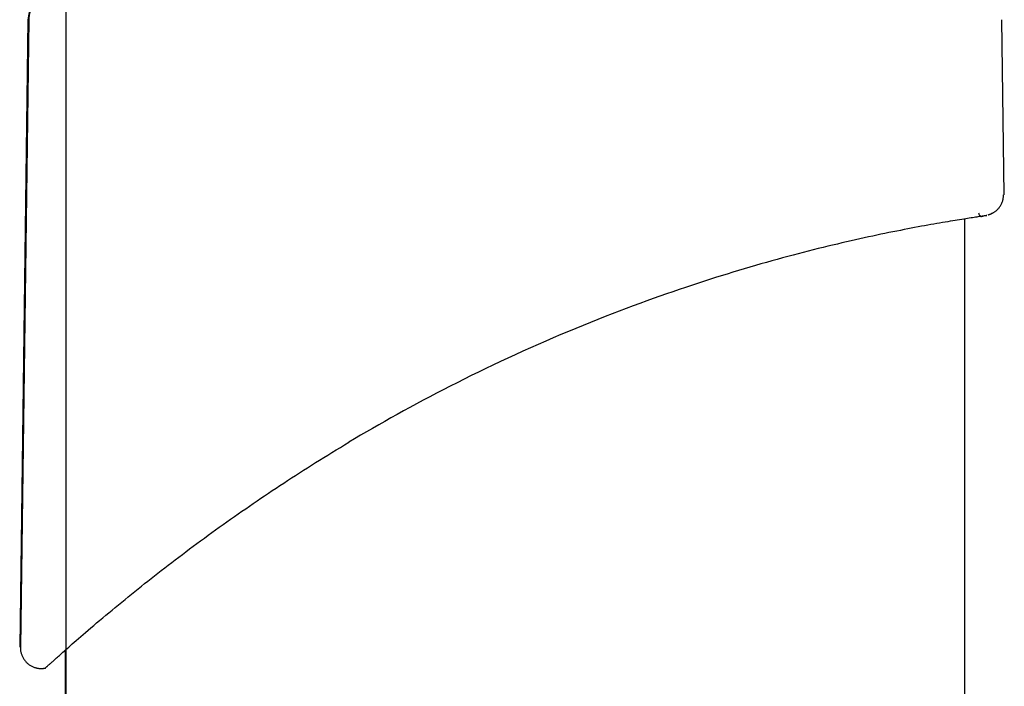
# Model space of a CAD drawing. Extents: x -1725 to 11725, y -1968 to 2344.
# Drawn here: x 231 to 374, y 1640 to 1736 of the extents above; entities that cross this region are included whole.
import ezdxf

# ---------------------------------------------------------------- set-up
doc = ezdxf.new("R2010")
doc.units = 0

msp = doc.modelspace()

# ---------------------------------------------------------------- linework, layer by layer
at = {"color": 7, "linetype": 'Continuous'}
for p, q in [((238.07, 1738.22), (238.07, 1023.12)), ((232.58, 1736.23), (231.39, 1645.49)), ((232.69, 1736.23), (231.5, 1645.49)), ((373.77, 1710.92), (373.44, 1736.23)), ((368.07, 1326.1), (368.07, 1707.43)), ((237.96, 1645.05), (237.96, 1196.79))]:
    msp.add_line(p, q, dxfattribs=at)
for points in [[(371.45, 1708.03), (371.46, 1708.04), (371.46, 1708.04), (371.47, 1708.04), (371.48, 1708.04), (371.49, 1708.04), (371.5, 1708.05), (371.52, 1708.05), (371.53, 1708.06), (371.54, 1708.06), (371.56, 1708.06), (371.58, 1708.07), (371.6, 1708.08), (371.62, 1708.08), (371.65, 1708.09), (371.67, 1708.1), (371.7, 1708.11), (371.74, 1708.13), (371.77, 1708.14), (371.81, 1708.15), (371.85, 1708.17), (371.9, 1708.19), (371.94, 1708.21), (371.99, 1708.24), (372.05, 1708.26), (372.11, 1708.29), (372.17, 1708.33), (372.23, 1708.37), (372.3, 1708.41), (372.37, 1708.45), (372.44, 1708.5), (372.51, 1708.55), (372.58, 1708.61), (372.66, 1708.67), (372.73, 1708.74), (372.8, 1708.81), (372.88, 1708.89), (372.95, 1708.97), (373.02, 1709.05), (373.09, 1709.14), (373.15, 1709.23), (373.21, 1709.32), (373.27, 1709.42), (373.33, 1709.52), (373.38, 1709.62), (373.43, 1709.73), (373.47, 1709.83), (373.51, 1709.94), (373.54, 1710.05), (373.57, 1710.16), (373.6, 1710.27), (373.61, 1710.38), (373.63, 1710.49), (373.64, 1710.6), (373.65, 1710.71), (373.66, 1710.82), (373.67, 1710.93)], [(371.2, 1707.91), (371.21, 1707.91), (371.23, 1707.92), (371.24, 1707.92), (371.24, 1707.92), (371.25, 1707.92), (371.24, 1707.92), (371.23, 1707.92), (371.21, 1707.91), (371.17, 1707.91), (371.13, 1707.9), (371.08, 1707.9), (371.02, 1707.89), (370.95, 1707.88), (370.86, 1707.86), (370.77, 1707.85), (370.66, 1707.83), (370.55, 1707.82), (370.42, 1707.8), (370.28, 1707.78), (370.13, 1707.76), (369.97, 1707.73), (369.79, 1707.7), (369.6, 1707.68), (369.4, 1707.64), (369.19, 1707.61), (368.96, 1707.58), (368.71, 1707.54), (368.46, 1707.5), (368.19, 1707.45), (367.9, 1707.41), (367.61, 1707.36), (367.3, 1707.31), (366.98, 1707.26), (366.65, 1707.21), (366.31, 1707.15), (365.96, 1707.09), (365.59, 1707.03), (365.21, 1706.97), (364.82, 1706.9), (364.42, 1706.83), (364.01, 1706.76), (363.59, 1706.68), (363.15, 1706.61), (362.7, 1706.53), (362.25, 1706.44), (361.78, 1706.36), (361.3, 1706.27), (360.81, 1706.18), (360.31, 1706.08), (359.8, 1705.98), (359.28, 1705.88), (358.75, 1705.78), (358.21, 1705.67), (357.66, 1705.56), (357.1, 1705.45), (356.52, 1705.33), (355.94, 1705.21), (355.35, 1705.08), (354.75, 1704.95), (354.14, 1704.82), (353.52, 1704.69), (352.9, 1704.55), (352.26, 1704.41), (351.62, 1704.26), (350.96, 1704.11), (350.3, 1703.96), (349.63, 1703.8), (348.95, 1703.64), (348.26, 1703.47), (347.57, 1703.3), (346.87, 1703.13), (346.15, 1702.95), (345.43, 1702.77), (344.7, 1702.58), (343.97, 1702.39), (343.22, 1702.19), (342.47, 1701.99), (341.71, 1701.79), (340.94, 1701.58), (340.16, 1701.36), (339.38, 1701.14), (338.58, 1700.92), (337.78, 1700.69), (336.98, 1700.45), (336.17, 1700.21), (335.35, 1699.97), (334.52, 1699.72), (333.69, 1699.46), (332.85, 1699.2), (332.01, 1698.94), (331.15, 1698.67), (330.29, 1698.39), (329.42, 1698.11), (328.54, 1697.82), (327.65, 1697.52), (326.75, 1697.22), (325.84, 1696.9), (324.91, 1696.58), (323.97, 1696.25), (323.02, 1695.92), (322.06, 1695.57), (321.08, 1695.22), (320.1, 1694.85), (319.1, 1694.48), (318.09, 1694.1), (317.07, 1693.71), (316.04, 1693.31), (315, 1692.89), (313.95, 1692.47), (312.89, 1692.04), (311.82, 1691.6), (310.74, 1691.15), (309.65, 1690.7), (308.55, 1690.23), (307.46, 1689.75), (306.35, 1689.27), (305.25, 1688.78), (304.16, 1688.29), (303.06, 1687.79), (301.98, 1687.29), (300.9, 1686.79), (299.83, 1686.29), (298.78, 1685.78), (297.73, 1685.27), (296.69, 1684.77), (295.66, 1684.26), (294.65, 1683.75), (293.64, 1683.24), (292.64, 1682.73), (291.66, 1682.22), (290.68, 1681.71), (289.72, 1681.2), (288.77, 1680.69), (287.83, 1680.18), (286.9, 1679.67), (285.99, 1679.17), (285.08, 1678.66), (284.19, 1678.15), (283.31, 1677.65), (282.43, 1677.14), (281.56, 1676.64), (280.69, 1676.14), (279.83, 1675.63), (278.97, 1675.13)], [(370.36, 1707.79), (370.38, 1707.79), (370.39, 1707.79), (370.41, 1707.79), (370.42, 1707.8), (370.43, 1707.8), (370.45, 1707.8), (370.46, 1707.8), (370.47, 1707.8), (370.48, 1707.81), (370.49, 1707.81), (370.5, 1707.81), (370.51, 1707.81), (370.52, 1707.81), (370.53, 1707.81), (370.53, 1707.81), (370.54, 1707.81)], [(370.39, 1707.79), (370.42, 1707.8), (370.45, 1707.8), (370.48, 1707.81), (370.5, 1707.81), (370.53, 1707.81), (370.55, 1707.82), (370.57, 1707.82), (370.58, 1707.82), (370.6, 1707.82), (370.61, 1707.83), (370.62, 1707.83), (370.62, 1707.83), (370.63, 1707.83), (370.63, 1707.83), (370.64, 1707.83), (370.64, 1707.83)], [(370.44, 1707.8), (370.47, 1707.8), (370.5, 1707.81), (370.53, 1707.81), (370.56, 1707.82), (370.58, 1707.82), (370.6, 1707.82), (370.62, 1707.83), (370.64, 1707.83), (370.64, 1707.83), (370.65, 1707.83), (370.65, 1707.83), (370.65, 1707.83), (370.64, 1707.83), (370.63, 1707.83), (370.62, 1707.83), (370.61, 1707.83)], [(235.1, 1642.5), (235.1, 1642.5), (235.11, 1642.5), (235.11, 1642.51), (235.12, 1642.51), (235.12, 1642.52), (235.14, 1642.53), (235.15, 1642.54), (235.17, 1642.56), (235.2, 1642.59), (235.23, 1642.62), (235.27, 1642.65), (235.31, 1642.69), (235.36, 1642.73), (235.41, 1642.78), (235.47, 1642.83), (235.53, 1642.89), (235.59, 1642.94), (235.66, 1643.01), (235.74, 1643.07), (235.81, 1643.14), (235.89, 1643.21), (235.98, 1643.29), (236.07, 1643.37), (236.16, 1643.45), (236.26, 1643.54), (236.36, 1643.63), (236.47, 1643.73), (236.58, 1643.83), (236.71, 1643.94), (236.84, 1644.06), (236.98, 1644.18), (237.13, 1644.31), (237.28, 1644.46), (237.45, 1644.61), (237.63, 1644.77), (237.83, 1644.94), (238.03, 1645.12), (238.25, 1645.31), (238.49, 1645.52), (238.74, 1645.74), (239, 1645.97), (239.28, 1646.21), (239.58, 1646.47), (239.89, 1646.75), (240.22, 1647.03), (240.56, 1647.33), (240.93, 1647.64), (241.3, 1647.96), (241.69, 1648.3), (242.1, 1648.64), (242.52, 1649), (242.95, 1649.36), (243.39, 1649.73), (243.84, 1650.11), (244.29, 1650.49), (244.75, 1650.87), (245.22, 1651.25), (245.68, 1651.64), (246.15, 1652.02), (246.62, 1652.4), (247.09, 1652.79), (247.57, 1653.17), (248.04, 1653.55), (248.52, 1653.94), (248.99, 1654.31), (249.46, 1654.69), (249.94, 1655.07), (250.42, 1655.45), (250.9, 1655.83), (251.39, 1656.21), (251.87, 1656.59), (252.37, 1656.97), (252.87, 1657.36), (253.37, 1657.74), (253.89, 1658.13), (254.4, 1658.53), (254.92, 1658.92), (255.44, 1659.31), (255.97, 1659.71), (256.5, 1660.1), (257.03, 1660.5), (257.56, 1660.89), (258.1, 1661.28), (258.64, 1661.68), (259.18, 1662.07), (259.72, 1662.46), (260.26, 1662.85), (260.8, 1663.24), (261.34, 1663.62), (261.89, 1664.01), (262.43, 1664.39), (262.98, 1664.77), (263.52, 1665.15), (264.07, 1665.53), (264.61, 1665.91), (265.16, 1666.28), (265.71, 1666.66), (266.25, 1667.03), (266.8, 1667.4), (267.35, 1667.77), (267.9, 1668.14), (268.46, 1668.51), (269.01, 1668.87), (269.57, 1669.24), (270.14, 1669.61), (270.7, 1669.98), (271.27, 1670.35), (271.84, 1670.72), (272.42, 1671.09), (273, 1671.45), (273.58, 1671.82), (274.17, 1672.19), (274.76, 1672.56), (275.36, 1672.93), (275.95, 1673.29), (276.55, 1673.66), (277.16, 1674.03), (277.76, 1674.4), (278.37, 1674.76), (278.97, 1675.13)], [(231.52, 1645.49), (231.51, 1645.45), (231.51, 1645.41), (231.5, 1645.36), (231.5, 1645.32), (231.5, 1645.27), (231.49, 1645.22), (231.5, 1645.17), (231.5, 1645.11), (231.51, 1645.05), (231.52, 1644.98), (231.53, 1644.91), (231.55, 1644.84), (231.57, 1644.76), (231.59, 1644.68), (231.61, 1644.6), (231.64, 1644.51), (231.68, 1644.42), (231.71, 1644.33), (231.75, 1644.23), (231.79, 1644.14), (231.84, 1644.04), (231.89, 1643.94), (231.95, 1643.85), (232.01, 1643.75), (232.07, 1643.66), (232.14, 1643.57), (232.21, 1643.48), (232.28, 1643.4), (232.36, 1643.32), (232.44, 1643.24), (232.52, 1643.16), (232.61, 1643.09), (232.69, 1643.02), (232.78, 1642.96), (232.87, 1642.9), (232.96, 1642.84), (233.06, 1642.79), (233.15, 1642.74), (233.24, 1642.69), (233.34, 1642.65), (233.43, 1642.61), (233.53, 1642.58), (233.62, 1642.55), (233.71, 1642.52), (233.8, 1642.5), (233.89, 1642.48), (233.98, 1642.46), (234.06, 1642.45), (234.15, 1642.44), (234.23, 1642.43), (234.3, 1642.42), (234.38, 1642.41), (234.45, 1642.41), (234.52, 1642.41), (234.59, 1642.41), (234.65, 1642.42), (234.71, 1642.42), (234.77, 1642.43), (234.83, 1642.44), (234.89, 1642.45), (234.94, 1642.46), (235, 1642.47), (235.05, 1642.48), (235.1, 1642.49)]]:
    msp.add_lwpolyline(points, dxfattribs=at)
for centre, radius, start, end in [((236.58, 1736.08), 4, 145.419, 178.0068), ((236.69, 1736.08), 4, 142.8708, 178.0068), ((370.56, 1708.32), 0.5, 180.4953, 278.3855)]:
    msp.add_arc(centre, radius, start, end, dxfattribs=at)

doc.saveas('drawing.dxf')
